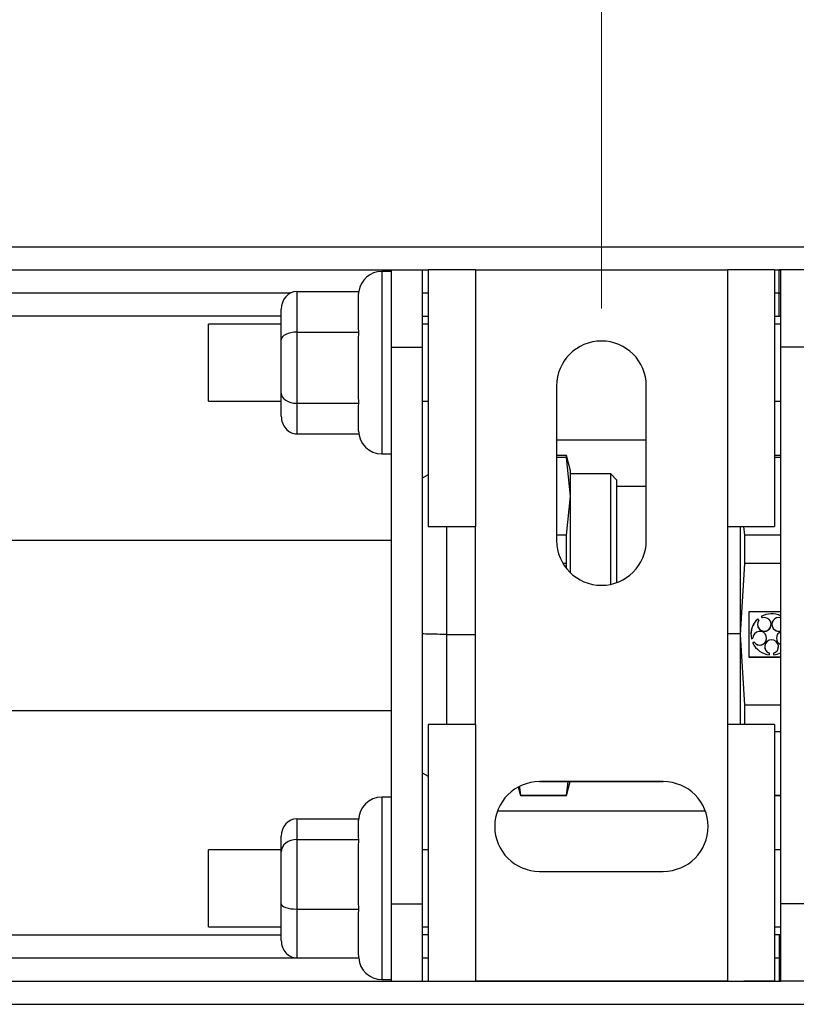
# Paper-space layout 'Overview _ mount side' of a CAD drawing. Units: millimetres. Extents: x 3 to 417, y 3 to 294.
# Drawn here: x 102 to 112, y 78 to 91 of the extents above; entities that cross this region are included whole.
import ezdxf

# ---------------------------------------------------------------- set-up
doc = ezdxf.new("R2010")
doc.units = ezdxf.units.MM
doc.styles.add('SLDTEXTSTYLE1', font='TXT', dxfattribs={"width": 0.75})
doc.dimstyles.new('SLDDIMSTYLE0', dxfattribs={"dimtxt": 3.5, "dimasz": 3.302, "dimexe": 0, "dimexo": 0.0625, "dimgap": 0.875, "dimtad": 1, "dimlfac": 5, "dimrnd": 1e-09, "dimzin": 12, "dimdsep": 46, "dimtxsty": 'SLDTEXTSTYLE1', "dimsah": 1, "dimcen": 0.09, "dimadec": 0, "dimazin": 3, "dimtfac": 1, "dimtofl": 0, "dimtmove": 0, "dimatfit": 3, "dimfxl": 0, "dimfrac": 2, "dimtolj": 1, "dimtzin": 12, "dimarcsym": 0})

# ---------------------------------------------------------------- blocks, each defined once
blk = doc.blocks.new('_D_15')
at = {"color": 7, "linetype": 'Continuous', "lineweight": 18}
for p, q in [((55.53, 103.593), (54.463, 103.593)), ((54.463, 103.593), (54.463, 98.037)), ((67.167, 103.593), (68.234, 103.593)), ((68.234, 103.593), (68.234, 98.037)), ((54.463, 98.037), (55.53, 98.037)), ((68.234, 98.037), (67.167, 98.037)), ((109.565, 87.121), (109.565, 93.801)), ((321.365, 87.121), (321.365, 93.801)), ((109.565, 92.801), (52.104, 92.801)), ((109.565, 92.801), (321.365, 92.801))]:
    blk.add_line(p, q, dxfattribs=at)
for points in [[(109.565, 92.801), (112.867, 92.293), (112.867, 93.309)], [(321.365, 92.801), (318.063, 93.309), (318.063, 92.293)]]:
    blk.add_solid(points, dxfattribs=at)
at = {"color": 7, "linetype": 'Continuous', "lineweight": 18, "char_height": 3.5, "attachment_point": 1, "style": 'SLDTEXTSTYLE1'}
for s, insert in [('41,69', (55.53, 102.549)), ('1059', (56.176, 97.312))]:
    blk.add_mtext(s, dxfattribs=dict(at, insert=insert))

psp = doc.layouts.new('Overview _ mount side')

# ---------------------------------------------------------------- linework, layer by layer
at = {"color": 7, "linetype": 'Continuous', "lineweight": 25}
for p, q in [((91.4651, 87.9206), (339.2651, 87.9206)), ((106.8451, 87.6006), (106.7251, 87.6006)), ((106.8451, 87.6206), (107.2451, 87.6206)), ((106.8451, 87.6206), (106.8451, 86.6206)), ((107.2451, 87.6206), (107.2451, 86.6206)), ((107.3251, 87.6206), (107.3251, 84.3029)), ((107.9351, 87.6206), (107.9351, 84.3019)), ((107.9351, 87.6206), (111.1951, 87.6206)), ((111.1951, 87.6206), (111.1951, 84.3019)), ((111.8051, 87.6206), (111.8051, 84.3029)), ((111.8651, 87.3206), (111.8651, 87.6206)), ((112.2851, 87.6206), (111.8851, 87.6206)), ((111.8851, 86.6206), (111.8851, 87.6206)), ((105.5423, 87.3206), (95.0651, 87.3206)), ((105.6251, 87.3412), (105.6251, 86.8154)), ((105.6251, 87.3412), (106.4283, 87.3412)), ((106.4251, 87.287), (106.4283, 87.3412)), ((106.4251, 86.8696), (106.4251, 87.287)), ((107.3251, 87.3206), (107.2451, 87.3206)), ((111.8651, 87.3206), (111.8051, 87.3206)), ((111.8651, 87.3206), (111.8851, 87.3199)), ((111.8651, 87.0206), (111.8651, 87.3206)), ((105.4251, 86.7167), (105.4251, 87.1111)), ((107.2451, 87.0206), (107.3251, 87.0206)), ((111.8051, 87.0206), (111.8851, 87.0206)), ((105.4251, 86.9206), (104.4851, 86.9206)), ((104.4851, 85.9206), (104.4851, 86.9206)), ((106.4283, 86.8154), (106.4251, 86.8696)), ((107.3251, 86.9206), (107.2451, 86.9206)), ((111.8851, 86.9206), (111.8051, 86.9206)), ((105.6251, 86.8154), (105.6251, 85.8947)), ((105.6251, 86.8154), (106.4283, 86.8154)), ((106.4251, 86.7204), (106.4283, 86.8154)), ((105.4251, 86.0262), (105.4251, 86.7167)), ((106.4251, 85.9897), (106.4251, 86.7204)), ((106.8451, 86.6206), (107.2451, 86.6206)), ((106.8451, 86.6206), (106.8451, 79.4206)), ((107.2451, 86.6206), (107.2451, 79.4206)), ((112.2851, 86.6206), (111.8851, 86.6206)), ((111.8851, 79.4206), (111.8851, 86.6206)), ((108.9851, 86.1206), (108.9851, 84.1206)), ((110.1451, 84.1206), (110.1451, 86.1206)), ((105.4251, 85.7301), (105.4251, 86.0262)), ((106.4283, 85.8947), (106.4251, 85.9897)), ((104.4851, 85.9206), (105.4251, 85.9206)), ((105.6251, 85.8947), (106.4283, 85.8947)), ((105.6251, 85.8947), (105.6251, 85.4999)), ((106.4251, 85.854), (106.4283, 85.8947)), ((106.4251, 85.5406), (106.4251, 85.854)), ((107.2451, 85.9206), (107.3251, 85.9206)), ((111.8051, 85.9206), (111.8851, 85.9206)), ((105.6251, 85.4999), (106.4279, 85.4999)), ((106.4255, 85.5357), (106.4251, 85.5406)), ((108.9851, 85.4206), (110.1451, 85.4206)), ((106.7251, 85.2406), (106.8451, 85.2406)), ((109.1115, 85.2206), (108.9851, 85.2206)), ((109.1651, 85.0206), (109.1115, 85.2206)), ((109.1115, 85.1954), (109.1115, 85.2206)), ((111.8851, 85.2206), (111.8051, 85.2206)), ((109.1115, 85.1954), (108.9851, 85.1954)), ((109.1651, 84.6923), (109.1115, 85.1954)), ((111.8851, 85.1954), (111.8051, 85.1954)), ((107.3251, 84.9685), (107.2451, 84.9261)), ((109.1651, 84.6923), (109.1651, 85.0206)), ((109.6851, 84.9806), (109.1651, 84.9806)), ((109.7651, 84.9006), (109.6851, 84.9806)), ((109.6851, 83.5532), (109.6851, 84.9806)), ((109.7651, 83.5762), (109.7651, 84.9006)), ((110.1451, 84.8206), (109.7651, 84.8206)), ((109.1115, 84.1892), (109.1651, 84.6923)), ((109.1651, 83.7006), (109.1651, 84.6923)), ((107.3251, 84.3029), (107.3268, 84.3019)), ((107.3268, 84.3019), (107.7301, 84.3019)), ((107.9351, 81.7394), (107.9351, 84.3019)), ((109.1115, 84.1892), (108.9851, 84.1892)), ((109.1115, 83.8207), (109.1115, 84.1892)), ((111.1951, 84.3019), (111.1951, 81.7394)), ((111.3651, 82.9057), (111.3651, 84.3019)), ((111.4001, 84.3019), (111.8034, 84.3019)), ((111.4187, 84.1892), (111.4067, 84.3019)), ((111.4187, 83.8207), (111.4187, 84.1892)), ((111.8851, 84.1892), (111.4187, 84.1892)), ((111.8034, 84.3019), (111.8051, 84.3029)), ((106.8451, 84.1206), (101.8055, 84.1206)), ((109.1115, 83.8207), (109.0687, 83.8207)), ((109.1143, 83.773), (109.1115, 83.8207)), ((111.3651, 82.9057), (111.4187, 83.8207)), ((111.8851, 83.8207), (111.4187, 83.8207)), ((111.8851, 83.1986), (111.4718, 83.1986)), ((111.4718, 83.1986), (111.4718, 82.6129)), ((111.5876, 83.1048), (111.5876, 83.1044)), ((111.5996, 83.0882), (111.5876, 83.1048)), ((111.5996, 83.0878), (111.5876, 83.1044)), ((111.5996, 83.0882), (111.5996, 83.0878)), ((111.6307, 83.1361), (111.6307, 83.1357)), ((111.6307, 83.1357), (111.6428, 83.1191)), ((111.4187, 81.9907), (111.3651, 82.9057)), ((111.3651, 81.7394), (111.3651, 82.9057)), ((111.4984, 82.9062), (111.4984, 82.9057)), ((111.5045, 82.8492), (111.524, 82.8555)), ((111.5405, 82.8053), (111.521, 82.799)), ((111.5405, 82.8049), (111.521, 82.7985)), ((111.521, 82.799), (111.521, 82.7985)), ((111.524, 82.8568), (111.524, 82.8563)), ((111.524, 82.856), (111.524, 82.8555)), ((111.5405, 82.8053), (111.5405, 82.8049)), ((111.7018, 82.8563), (111.7018, 82.8568)), ((111.8284, 82.8568), (111.8284, 82.8563)), ((111.7384, 82.6618), (111.7384, 82.6613)), ((111.7384, 82.6408), (111.7384, 82.6613)), ((111.7918, 82.6618), (111.7918, 82.6613)), ((111.7918, 82.6613), (111.7918, 82.6408)), ((111.4718, 82.6133), (111.8851, 82.6133)), ((111.4718, 82.6129), (111.8851, 82.6129)), ((101.8055, 81.9206), (106.8451, 81.9206)), ((111.8851, 81.9907), (111.4187, 81.9907)), ((111.4187, 81.7394), (111.4187, 81.9907)), ((107.3268, 81.7394), (107.3251, 81.7383)), ((107.3251, 81.7383), (107.3251, 78.4206)), ((107.9351, 81.7394), (107.9351, 78.4206)), ((111.1951, 81.7394), (111.1951, 78.4206)), ((111.8051, 81.7383), (111.8034, 81.7394)), ((111.8051, 81.7383), (111.8051, 78.4206)), ((111.8851, 81.6459), (111.8051, 81.6459)), ((107.2451, 81.115), (107.3251, 81.0727)), ((108.4896, 80.931), (108.5192, 80.8206)), ((108.5055, 80.9276), (108.5192, 80.822)), ((110.3651, 81.0006), (108.7651, 81.0006)), ((108.7651, 81.0006), (108.7651, 81.0006)), ((108.7651, 81.0006), (110.3651, 81.0006)), ((109.1115, 80.8206), (109.1597, 81.0006)), ((109.1115, 80.822), (109.1347, 81.0006)), ((110.3651, 81.0006), (110.3651, 81.0006)), ((106.8451, 80.8006), (106.7251, 80.8006)), ((108.5192, 80.8206), (108.5192, 80.822)), ((109.1115, 80.822), (108.5192, 80.822)), ((108.5192, 80.8206), (109.1115, 80.8206)), ((109.1115, 80.8206), (109.1115, 80.822)), ((111.8851, 80.822), (111.8051, 80.822)), ((111.8051, 80.8206), (111.8851, 80.8206)), ((105.6251, 80.5202), (105.6251, 80.2519)), ((105.6251, 80.5202), (106.4257, 80.5202)), ((106.4251, 80.2796), (106.4251, 80.5006)), ((110.9095, 80.6206), (108.2206, 80.6206)), ((105.4251, 80.0941), (105.4251, 80.2953)), ((105.6251, 80.2519), (105.6251, 79.3522)), ((105.6251, 80.2519), (106.4283, 80.2519)), ((106.4283, 80.2519), (106.4251, 80.2796)), ((106.4251, 80.1591), (106.4283, 80.2519)), ((105.4251, 80.1206), (104.4851, 80.1206)), ((104.4851, 79.1206), (104.4851, 80.1206)), ((106.4251, 79.445), (106.4251, 80.1591)), ((107.3251, 80.1206), (107.2451, 80.1206)), ((111.8851, 80.1206), (111.8051, 80.1206)), ((105.4251, 79.4193), (105.4251, 80.0941)), ((108.7651, 79.8406), (110.3651, 79.8406)), ((105.4251, 78.9458), (105.4251, 79.4193)), ((105.6251, 79.3522), (106.4283, 79.3522)), ((105.6251, 79.3522), (105.6251, 78.7209)), ((106.4283, 79.3522), (106.4251, 79.445)), ((106.4251, 79.2871), (106.4283, 79.3522)), ((106.8451, 79.4206), (107.2451, 79.4206)), ((106.8451, 79.4206), (106.8451, 78.4206)), ((107.2451, 79.4206), (107.2451, 78.4206)), ((112.2851, 79.4206), (111.8851, 79.4206)), ((111.8851, 78.4206), (111.8851, 79.4206)), ((106.4251, 78.786), (106.4251, 79.2871)), ((104.4851, 79.1206), (105.4251, 79.1206)), ((107.2451, 79.1206), (107.3251, 79.1206)), ((111.8051, 79.1206), (111.8851, 79.1206)), ((107.3251, 79.0206), (107.2451, 79.0206)), ((111.8851, 79.0206), (111.8051, 79.0206)), ((111.8651, 79.0206), (111.8651, 78.7206)), ((95.0651, 78.7206), (106.4258, 78.7206)), ((105.6251, 78.7209), (106.4283, 78.7209)), ((106.4283, 78.7209), (106.4251, 78.786)), ((107.2451, 78.7206), (107.3251, 78.7206)), ((111.8051, 78.7206), (111.8651, 78.7206)), ((111.8651, 78.7206), (111.8851, 78.7212)), ((111.8651, 78.7206), (111.8651, 78.4206)), ((106.7251, 78.4406), (106.8451, 78.4406)), ((106.8451, 78.4206), (107.2451, 78.4206)), ((107.3251, 78.4206), (107.7251, 78.4206)), ((107.3251, 78.4206), (107.7251, 78.4206)), ((107.3251, 78.4206), (107.3251, 78.4206)), ((107.7251, 78.4206), (107.7251, 78.4206)), ((107.9351, 78.4206), (107.9351, 78.4206)), ((111.1951, 78.4206), (107.9351, 78.4206)), ((111.1951, 78.4206), (107.9351, 78.4206)), ((111.1951, 78.4206), (111.1951, 78.4206)), ((111.8051, 78.4206), (111.4051, 78.4206)), ((111.8051, 78.4206), (111.4051, 78.4206)), ((111.4051, 78.4206), (111.4051, 78.4206)), ((111.8051, 78.4206), (111.8051, 78.4206)), ((112.2851, 78.4206), (111.8851, 78.4206)), ((91.4651, 78.1206), (339.2651, 78.1206))]:
    psp.add_line(p, q, dxfattribs=at)
at = {"color": 8, "linetype": 'Continuous', "lineweight": 25}
for p, q in [((95.0651, 87.6206), (106.8451, 87.6206)), ((106.7251, 87.6006), (106.7251, 85.2406)), ((107.2451, 87.6206), (107.3251, 87.6206)), ((111.8051, 87.6206), (111.8651, 87.6206)), ((111.8651, 87.6206), (111.8851, 87.6206)), ((111.8851, 87.6202), (111.8651, 87.6206)), ((105.4251, 87.0206), (95.0651, 87.0206)), ((107.5651, 82.9058), (107.5651, 84.3019)), ((111.1951, 82.9172), (111.3651, 82.9172)), ((107.5651, 82.9058), (107.9351, 82.9058)), ((107.5651, 81.7394), (107.5651, 82.9058)), ((106.7251, 80.8006), (106.7251, 78.4406)), ((95.0651, 79.0206), (105.4251, 79.0206)), ((95.0651, 78.4206), (106.8451, 78.4206)), ((107.2451, 78.4206), (107.3251, 78.4206)), ((107.7251, 78.4206), (111.4051, 78.4206)), ((111.8051, 78.4206), (111.8651, 78.4206)), ((111.8651, 78.4206), (111.8851, 78.4209)), ((111.8651, 78.4206), (111.8851, 78.4206))]:
    psp.add_line(p, q, dxfattribs=at)
at = {"color": 7, "linetype": 'Continuous', "lineweight": 25, "flags": 128}
for points in [[(107.9351, 87.6206), (107.8161, 87.6206), (107.7016, 87.6206), (107.5962, 87.6206), (107.5037, 87.6206), (107.4279, 87.6206), (107.3715, 87.6206), (107.3368, 87.6206), (107.3251, 87.6206)], [(111.8051, 87.6206), (111.7934, 87.6206), (111.7587, 87.6206), (111.7023, 87.6206), (111.6264, 87.6206), (111.534, 87.6206), (111.4285, 87.6206), (111.3141, 87.6206), (111.1951, 87.6206)], [(107.3268, 84.3019), (107.3458, 84.3019), (107.3855, 84.3019), (107.4442, 84.3019), (107.5201, 84.3019), (107.6105, 84.3019), (107.7122, 84.3019), (107.8217, 84.3019), (107.9351, 84.3019)], [(107.7301, 84.3019), (107.7406, 84.3019), (107.7568, 84.3019), (107.778, 84.3019), (107.8036, 84.3019), (107.8331, 84.3019), (107.8654, 84.3019), (107.8997, 84.3019), (107.9351, 84.3019)], [(111.1951, 84.3019), (111.3085, 84.3019), (111.418, 84.3019), (111.5197, 84.3019), (111.61, 84.3019), (111.6859, 84.3019), (111.7447, 84.3019), (111.7843, 84.3019), (111.8034, 84.3019)], [(111.1951, 84.3019), (111.2304, 84.3019), (111.2647, 84.3019), (111.2971, 84.3019), (111.3265, 84.3019), (111.3522, 84.3019), (111.3734, 84.3019), (111.3895, 84.3019), (111.4001, 84.3019)], [(107.9351, 81.7394), (107.8217, 81.7394), (107.7122, 81.7394), (107.6105, 81.7394), (107.5201, 81.7394), (107.4442, 81.7394), (107.3855, 81.7394), (107.3458, 81.7394), (107.3268, 81.7394)], [(111.8034, 81.7394), (111.7843, 81.7394), (111.7447, 81.7394), (111.6859, 81.7394), (111.61, 81.7394), (111.5197, 81.7394), (111.418, 81.7394), (111.3085, 81.7394), (111.1951, 81.7394)], [(107.3251, 78.4206), (107.3368, 78.4206), (107.3715, 78.4206), (107.4279, 78.4206), (107.5037, 78.4206), (107.5962, 78.4206), (107.7016, 78.4206), (107.8161, 78.4206), (107.9351, 78.4206)], [(107.7251, 78.4206), (107.7291, 78.4206), (107.7411, 78.4206), (107.7605, 78.4206), (107.7866, 78.4206), (107.8184, 78.4206), (107.8547, 78.4206), (107.8941, 78.4206), (107.9351, 78.4206)], [(111.1951, 78.4206), (111.3141, 78.4206), (111.4285, 78.4206), (111.534, 78.4206), (111.6264, 78.4206), (111.7023, 78.4206), (111.7587, 78.4206), (111.7934, 78.4206), (111.8051, 78.4206)], [(111.1951, 78.4206), (111.2361, 78.4206), (111.2754, 78.4206), (111.3118, 78.4206), (111.3436, 78.4206), (111.3697, 78.4206), (111.3891, 78.4206), (111.401, 78.4206), (111.4051, 78.4206)]]:
    psp.add_lwpolyline(points, dxfattribs=at)
at = {"color": 7, "linetype": 'Continuous', "lineweight": 25}
for centre, radius, start, end in [((106.7251, 87.3006), 0.3, 90, 172.21099), ((109.5651, 86.1206), 0.58, 0, 180), ((109.5651, 86.1206), 0.58, 0, 180), ((106.7251, 85.5406), 0.3, 180, 270), ((109.5651, 84.1206), 0.58, 180, 0), ((111.7651, 82.9053), 0.267, 63.29748, 120.21386), ((111.7651, 82.9049), 0.267, 63.29748, 120.21386), ((111.7644, 82.9061), 0.266, 131.67581, 179.9927), ((111.7644, 82.9057), 0.266, 131.67364, 192.2707), ((111.6709, 83.0348), 0.0888, 143.41522, 108.4948), ((111.8591, 83.0349), 0.0888, 72.97237, 287.02763), ((111.6128, 82.8564), 0.0888, 215.47853, 180.57714), ((111.671, 83.0355), 0.0889, 180.06415, 359.93585), ((111.8591, 83.0355), 0.0889, 180.0634, 287.00402), ((111.9171, 82.8563), 0.0887, 111.14738, 248.85262), ((111.7649, 82.9061), 0.2666, 203.79859, 264.2914), ((111.6129, 82.8569), 0.0889, 215.47008, 359.93266), ((111.7651, 82.7461), 0.0888, 287.4661, 252.5339), ((111.9171, 82.8568), 0.0887, 180.02106, 248.85016), ((111.7649, 82.7465), 0.0887, 180.02061, 252.61209), ((111.7652, 82.7465), 0.0887, 287.38791, 359.97939), ((111.7651, 82.9065), 0.267, 275.72827, 295.57314), ((108.7651, 80.4206), 0.58, 90, 270), ((108.7651, 80.4206), 0.58, 90, 180), ((110.3651, 80.4206), 0.58, 270, 90), ((110.3651, 80.4206), 0.58, 360, 90), ((106.7251, 80.5006), 0.3, 90, 180), ((106.7251, 78.7406), 0.3, 183.82255, 270)]:
    psp.add_arc(centre, radius, start, end, dxfattribs=at)
for centre, major_axis, ratio, start_param, end_param in [((105.6251, 87.1111), (0, 0.2302), 0.8689441, 0, 1.5707963), ((105.6251, 86.7167), (0.2, 0), 0.4935184, 1.5707963, 3.1415927), ((105.6251, 86.0262), (0.2, 0), 0.6573037, 3.1415927, 4.712389), ((105.6251, 85.7301), (0, 0.2302), 0.8689441, 1.5707963, 3.1415927), ((105.6251, 80.2953), (0, 0.2249), 0.8892155, 0, 1.5707963), ((105.6251, 80.0941), (0.2, 0), 0.7891819, 1.5707963, 3.1415927), ((105.6251, 79.4193), (0.2, 0), 0.3354049, 3.1415927, 4.712389), ((105.6251, 78.9458), (0, 0.2249), 0.8892155, 1.5707963, 3.1415927)]:
    psp.add_ellipse(centre, major_axis=major_axis, ratio=ratio, start_param=start_param, end_param=end_param, dxfattribs=at)
at = {"color": 8, "linetype": 'Continuous', "lineweight": 25}
psp.add_open_spline([(107.5651, 82.9058), (107.4846, 82.9061), (107.3667, 82.9066), (107.2744, 82.9106), (107.2451, 82.9119)], degree=3, knots=[0, 0, 0, 0, 0.6828912, 1, 1, 1, 1], dxfattribs=at)

# ---------------------------------------------------------------- dimensions: what is measured, and where the dimension line sits
at = {"color": 7, "linetype": 'Continuous', "lineweight": 18}
dim = psp.add_linear_dim(base=(321.3651, 92.8006), p1=(109.5651, 86.1206), p2=(321.3651, 86.1206), dimstyle='SLDDIMSTYLE0', dxfattribs=at)
dim.commit()
dim.dimension.update_dxf_attribs({"geometry": '_D_15', "text_midpoint": (61.3485, 92.8006), "dimtype": 160})

doc.saveas('drawing.dxf')
